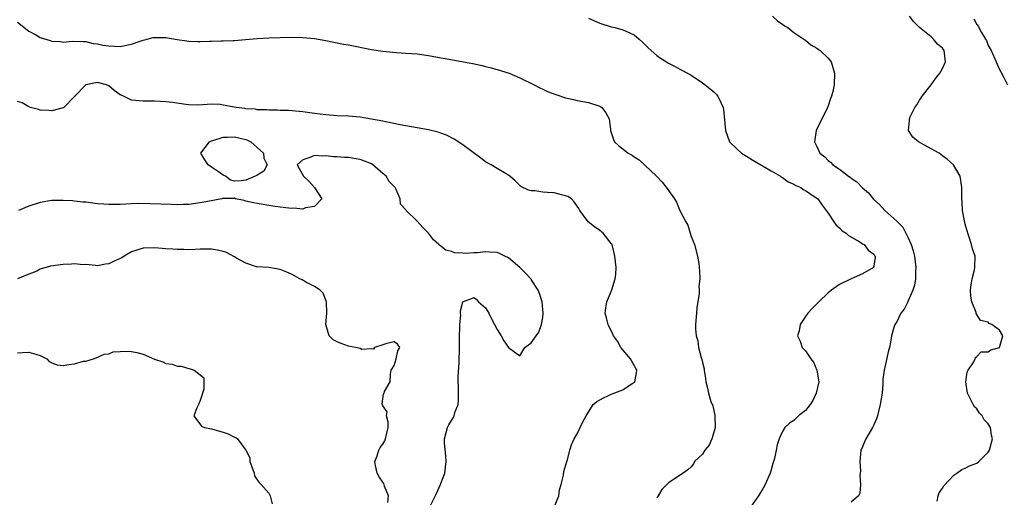
# Model space of a CAD drawing. Units: inches. Extents: x 2568000 to 2571000, y 1533000 to 1536000.
# Drawn here: x 2568901 to 2569074, y 1535777 to 1535860 of the extents above; entities that cross this region are included whole.
import ezdxf

# ---------------------------------------------------------------- set-up
doc = ezdxf.new("R2010")
doc.units = ezdxf.units.IN
doc.header["$MEASUREMENT"] = 0
doc.layers.add('LD25681533_2ft', color=93, linetype='Continuous')

msp = doc.modelspace()

# ---------------------------------------------------------------- linework, layer by layer
at = {"layer": 'LD25681533_2ft'}
for points, elevation in [([(2568901, 1535859.97), (2568901.54, 1535859.54), (2568902.18, 1535859), (2568903, 1535858.4), (2568904.32, 1535857.67), (2568905, 1535857.28), (2568906.74, 1535856.74), (2568907, 1535856.64), (2568908.56, 1535856.56), (2568909, 1535856.43), (2568910.6, 1535856.6), (2568912.57, 1535856.57), (2568913, 1535856.58), (2568914.24, 1535856.24), (2568915, 1535856.17), (2568915.94, 1535855.94), (2568917, 1535855.79), (2568919, 1535855.71), (2568921, 1535856.08), (2568922.67, 1535856.68), (2568923, 1535856.8), (2568923.71, 1535857), (2568924.74, 1535857.26), (2568925, 1535857.27), (2568927, 1535857.24), (2568929, 1535856.89), (2568930.67, 1535856.67), (2568931, 1535856.6), (2568932.59, 1535856.59), (2568933, 1535856.56), (2568934.63, 1535856.63), (2568935, 1535856.62), (2568936.68, 1535856.68), (2568937, 1535856.66), (2568938.75, 1535856.75), (2568939, 1535856.73), (2568940.94, 1535856.94), (2568943, 1535857.11), (2568945, 1535857.2), (2568949, 1535857.31), (2568951, 1535857.27), (2568953, 1535857.07), (2568955, 1535856.74), (2568958.11, 1535856.11), (2568959, 1535855.96), (2568963, 1535855.18), (2568965, 1535854.87), (2568966.72, 1535854.72), (2568967.36, 1535854.64), (2568969, 1535854.55), (2568971, 1535854.4), (2568973, 1535854.11), (2568973.93, 1535853.93), (2568976.55, 1535853.45), (2568980.73, 1535852.73), (2568982.39, 1535852.39), (2568983, 1535852.22), (2568983.98, 1535851.98), (2568985, 1535851.68), (2568987.09, 1535851), (2568989, 1535850.2), (2568991.5, 1535849), (2568992.46, 1535848.46), (2568993, 1535848.23), (2568993.84, 1535847.84), (2568995.28, 1535847.28), (2568997, 1535846.71), (2568998.39, 1535846.39), (2568999, 1535846.25), (2569001, 1535845.91), (2569003, 1535845.24), (2569003.36, 1535845), (2569004.05, 1535844.05), (2569004.64, 1535843), (2569004.84, 1535841.16), (2569004.88, 1535841), (2569005.39, 1535839.39), (2569005.56, 1535839), (2569006.31, 1535838.31), (2569007, 1535837.77), (2569007.95, 1535837), (2569008.64, 1535836.64), (2569009, 1535836.39), (2569009.86, 1535835.86), (2569012.92, 1535833), (2569013.94, 1535831.94), (2569014.81, 1535830.81), (2569015, 1535830.49), (2569016.05, 1535829), (2569016.42, 1535828.42), (2569017, 1535826.99), (2569018.07, 1535825), (2569018.4, 1535824.4), (2569018.84, 1535823), (2569019, 1535822.41), (2569019.56, 1535821), (2569020.09, 1535819), (2569020.31, 1535817.69), (2569020.4, 1535817), (2569020.44, 1535816.44), (2569020.49, 1535815), (2569020.36, 1535813.64), (2569020.39, 1535813), (2569020.37, 1535812.37), (2569020.01, 1535809.99), (2569019.9, 1535809), (2569019.76, 1535807), (2569019.77, 1535806.23), (2569019.87, 1535805), (2569020.16, 1535804.16), (2569020.3, 1535803), (2569020.76, 1535801.24), (2569020.89, 1535800.89), (2569021, 1535800.34), (2569021.26, 1535799.26), (2569021.27, 1535799), (2569021.53, 1535797.53), (2569021.58, 1535797), (2569021.88, 1535795.88), (2569022.03, 1535795), (2569022.46, 1535793.54), (2569022.77, 1535792.77), (2569023, 1535791.68), (2569023.14, 1535791.14), (2569023.16, 1535791), (2569023.19, 1535789), (2569023, 1535788.32), (2569022.6, 1535787), (2569022.14, 1535785.86), (2569021.38, 1535785), (2569021, 1535784.33), (2569019.59, 1535783), (2569019.39, 1535782.61), (2569019, 1535782.1), (2569018.41, 1535781.59), (2569017.58, 1535781), (2569015.75, 1535779.75), (2569015, 1535779.26), (2569013.86, 1535778.14), (2569013.2, 1535777), (2569013, 1535776.61)], 7640), ([(2569001, 1535860.65), (2569003, 1535859.8), (2569005, 1535859.15), (2569005.65, 1535859), (2569007, 1535858.63), (2569007.7, 1535858.3), (2569009, 1535857.74), (2569009.88, 1535857), (2569010.45, 1535856.45), (2569011, 1535855.95), (2569011.46, 1535855.46), (2569011.98, 1535855), (2569013, 1535854.12), (2569013.65, 1535853.65), (2569014.67, 1535853), (2569015, 1535852.8), (2569016.19, 1535852.19), (2569017, 1535851.75), (2569017.5, 1535851.5), (2569019, 1535850.66), (2569021, 1535849.35), (2569021.47, 1535849), (2569022.31, 1535848.3), (2569023, 1535847.69), (2569023.36, 1535847.36), (2569023.69, 1535847), (2569024.22, 1535845.78), (2569024.59, 1535845), (2569024.64, 1535844.64), (2569024.99, 1535841), (2569025.68, 1535839), (2569027, 1535837.79), (2569027.79, 1535837), (2569029, 1535836.31), (2569029.81, 1535835.81), (2569033, 1535833.92), (2569034.62, 1535833), (2569034.83, 1535832.83), (2569035, 1535832.74), (2569036.01, 1535832.01), (2569037, 1535831.57), (2569037.35, 1535831.35), (2569038.19, 1535831), (2569038.63, 1535830.63), (2569039, 1535830.47), (2569040.55, 1535829.45), (2569041, 1535829.13), (2569041.16, 1535829), (2569041.91, 1535827.91), (2569042.65, 1535827), (2569043, 1535826.49), (2569043.96, 1535825), (2569044.4, 1535824.4), (2569045, 1535823.92), (2569045.44, 1535823.44), (2569046.13, 1535823), (2569046.57, 1535822.57), (2569048.54, 1535821.46), (2569049, 1535821.16), (2569049.29, 1535821), (2569050.02, 1535820.02), (2569051, 1535819.31), (2569051.12, 1535819.12), (2569051.22, 1535819), (2569051.23, 1535818.77), (2569051, 1535817.25), (2569050.95, 1535817.05), (2569050.92, 1535817), (2569049, 1535815.9), (2569047, 1535815), (2569045, 1535813.99), (2569044.38, 1535813.62), (2569043.55, 1535813), (2569043, 1535812.56), (2569041.34, 1535811), (2569040.18, 1535809.82), (2569039.44, 1535809), (2569039, 1535808.42), (2569038.06, 1535807), (2569037.88, 1535805.88), (2569037.64, 1535805), (2569038.09, 1535804.09), (2569038.42, 1535803), (2569039, 1535802.4), (2569039.95, 1535801), (2569040.44, 1535800.44), (2569041, 1535799), (2569041.34, 1535797), (2569040.91, 1535795), (2569040.32, 1535793.68), (2569039.82, 1535793), (2569039, 1535791.97), (2569037.79, 1535791), (2569037, 1535790.19), (2569036.24, 1535789.76), (2569035.39, 1535789), (2569035, 1535788.26), (2569034.4, 1535787), (2569034.06, 1535785.94), (2569033.9, 1535785), (2569033.57, 1535783.57), (2569033.41, 1535783), (2569033.3, 1535782.7), (2569033, 1535781.59), (2569032.86, 1535781.14), (2569032.83, 1535781), (2569031.98, 1535779), (2569031.62, 1535778.38), (2569030.77, 1535777), (2569029.38, 1535775)], 7638), ([(2569033.22, 1535861), (2569034.15, 1535860.15), (2569035, 1535859.58), (2569035.33, 1535859.33), (2569035.91, 1535859), (2569037, 1535858.16), (2569038.73, 1535857), (2569038.88, 1535856.88), (2569039, 1535856.81), (2569039.96, 1535855.96), (2569041, 1535855.39), (2569041.23, 1535855.23), (2569041.6, 1535855), (2569043, 1535853.66), (2569043.54, 1535853), (2569044.12, 1535851), (2569044.04, 1535849), (2569043.82, 1535847.82), (2569043.6, 1535847), (2569043.41, 1535846.59), (2569042.9, 1535845.1), (2569042.87, 1535845), (2569040.9, 1535841), (2569040.61, 1535839), (2569041, 1535838.21), (2569041.55, 1535837), (2569042.38, 1535836.38), (2569043, 1535835.75), (2569043.42, 1535835.42), (2569043.78, 1535835), (2569045, 1535834.19), (2569046.57, 1535833), (2569046.83, 1535832.83), (2569047, 1535832.65), (2569048.01, 1535832.01), (2569049, 1535830.94), (2569050.05, 1535830.05), (2569050.89, 1535829), (2569051, 1535828.88), (2569052, 1535828), (2569052.91, 1535827), (2569055, 1535825.09), (2569056.05, 1535824.05), (2569056.6, 1535823), (2569057, 1535822.18), (2569057.53, 1535821), (2569057.9, 1535819.9), (2569058.08, 1535819), (2569058.34, 1535817), (2569058.28, 1535816.28), (2569058.28, 1535815), (2569058.11, 1535813.89), (2569057.8, 1535813), (2569057, 1535811.15), (2569056.92, 1535811), (2569056.32, 1535809.68), (2569055.73, 1535809), (2569055, 1535807.48), (2569054.67, 1535807), (2569054.5, 1535806.5), (2569054.1, 1535805), (2569053.93, 1535803.93), (2569053.74, 1535803), (2569053.53, 1535802.46), (2569053, 1535800.05), (2569052.8, 1535799), (2569052.58, 1535797.42), (2569052.58, 1535796.58), (2569052.42, 1535795), (2569052.11, 1535793), (2569051.79, 1535791.79), (2569051.61, 1535791), (2569051.48, 1535790.52), (2569051, 1535789.43), (2569050.78, 1535789), (2569049.56, 1535787), (2569048.8, 1535785.2), (2569048.73, 1535785), (2569048.55, 1535783), (2569048.64, 1535781.36), (2569048.62, 1535781), (2569048.56, 1535780.56), (2569048.66, 1535779), (2569048.52, 1535777.48), (2569048.3, 1535777), (2569047, 1535775.93)], 7636), ([(2569062.09, 1535776.09), (2569062.23, 1535777), (2569062.45, 1535777.55), (2569063, 1535778.35), (2569063.25, 1535778.75), (2569065, 1535780.64), (2569065.54, 1535781), (2569066.38, 1535781.62), (2569067, 1535781.86), (2569067.72, 1535782.28), (2569069, 1535782.75), (2569069.39, 1535783), (2569071, 1535784.63), (2569071.24, 1535785), (2569071.78, 1535787), (2569071.61, 1535787.61), (2569071.41, 1535789), (2569071, 1535789.61), (2569070.3, 1535790.3), (2569069.95, 1535791), (2569069.47, 1535791.47), (2569069, 1535792.24), (2569068.59, 1535792.59), (2569068.36, 1535793), (2569067.81, 1535794.19), (2569067.37, 1535795), (2569067.12, 1535797), (2569067.34, 1535798.66), (2569067.5, 1535799), (2569068.49, 1535800.49), (2569068.73, 1535801), (2569068.78, 1535801.21), (2569069, 1535801.39), (2569069.79, 1535802.21), (2569071, 1535802.2), (2569071.45, 1535802.55), (2569073, 1535803), (2569073.55, 1535805), (2569073, 1535806.04), (2569071.67, 1535807), (2569071.2, 1535807.2), (2569071, 1535807.41), (2569069.69, 1535807.69), (2569068.93, 1535808.93), (2569068.91, 1535809.09), (2569068.15, 1535811), (2569067.98, 1535811.98), (2569067.91, 1535813), (2569068.02, 1535813.98), (2569068.19, 1535815), (2569068.61, 1535816.61), (2569068.68, 1535817), (2569068.72, 1535819), (2569068.27, 1535820.27), (2569068.12, 1535821), (2569067.68, 1535822.32), (2569067.43, 1535823), (2569067, 1535824.58), (2569066.86, 1535825.14), (2569066.54, 1535827), (2569066.47, 1535828.47), (2569066.4, 1535829), (2569066.38, 1535829.62), (2569066.42, 1535831), (2569066.24, 1535832.24), (2569066.1, 1535833), (2569064.93, 1535835), (2569063.88, 1535835.88), (2569063, 1535836.57), (2569062.41, 1535837), (2569061, 1535837.79), (2569058.8, 1535839), (2569057.82, 1535839.82), (2569057.04, 1535841), (2569057.26, 1535842.74), (2569057.23, 1535843), (2569057.36, 1535843.36), (2569058.15, 1535845), (2569058.5, 1535845.5), (2569059, 1535846.29), (2569059.29, 1535846.71), (2569059.45, 1535847), (2569061, 1535848.97), (2569061.84, 1535850.16), (2569062.53, 1535851), (2569063, 1535851.83), (2569063.51, 1535853), (2569063.31, 1535855), (2569063, 1535855.43), (2569062.13, 1535856.13), (2569061.42, 1535857), (2569061, 1535857.37), (2569059, 1535859), (2569058.01, 1535860.01), (2569057.24, 1535861)], 7634), ([(2569068.52, 1535860.52), (2569069, 1535859.56), (2569069.24, 1535859.24), (2569069.83, 1535858.17), (2569070.57, 1535857), (2569070.72, 1535856.72), (2569071, 1535855.87), (2569071.51, 1535855), (2569072.42, 1535853), (2569072.58, 1535852.58), (2569073, 1535851.65), (2569073.25, 1535851.25), (2569073.73, 1535850.27), (2569074.42, 1535849)], 7632), ([(2568995.02, 1535775), (2568995.79, 1535777), (2568995.93, 1535778.07), (2568996.22, 1535779), (2568996.62, 1535780.62), (2568996.7, 1535781.3), (2568997.2, 1535783), (2568997.31, 1535783.31), (2568997.75, 1535785), (2568998.03, 1535785.97), (2568998.52, 1535787), (2568999, 1535787.88), (2569000.04, 1535789.96), (2569000.58, 1535791), (2569001, 1535791.69), (2569001.84, 1535793), (2569002.46, 1535793.54), (2569003, 1535793.8), (2569003.74, 1535794.26), (2569005.15, 1535794.85), (2569007, 1535795.55), (2569008.66, 1535796.66), (2569009, 1535796.86), (2569009.12, 1535797), (2569009.43, 1535798.57), (2569009.46, 1535799), (2569009.32, 1535799.32), (2569009, 1535799.92), (2569008.58, 1535800.58), (2569008.34, 1535801), (2569007, 1535802.59), (2569006.68, 1535803), (2569006.07, 1535804.07), (2569005.41, 1535805), (2569005.3, 1535805.3), (2569004.44, 1535807), (2569004.17, 1535808.17), (2569003.93, 1535809), (2569004.05, 1535809.95), (2569004.2, 1535811), (2569005.07, 1535813.07), (2569005.7, 1535815), (2569005.8, 1535815.8), (2569005.85, 1535817), (2569005.65, 1535819), (2569005.5, 1535819.5), (2569005.13, 1535821), (2569005, 1535821.22), (2569003.56, 1535823), (2569003, 1535823.49), (2569002.09, 1535824.09), (2569000.95, 1535825), (2568999.49, 1535827), (2568999.31, 1535827.31), (2568999, 1535827.75), (2568998.52, 1535828.52), (2568998.03, 1535829), (2568997.4, 1535829.4), (2568997, 1535829.56), (2568996.28, 1535829.72), (2568995, 1535830.04), (2568993.85, 1535830.15), (2568993, 1535830.16), (2568991.59, 1535830.41), (2568991, 1535830.41), (2568990.51, 1535830.51), (2568989.17, 1535831.17), (2568989, 1535831.37), (2568988.16, 1535832.16), (2568987.24, 1535833), (2568987, 1535833.18), (2568986.61, 1535833.39), (2568985, 1535834.35), (2568983.98, 1535835), (2568983, 1535835.5), (2568982.16, 1535836.16), (2568979, 1535838.46), (2568977.46, 1535839.46), (2568976.16, 1535840.16), (2568975, 1535840.6), (2568974.71, 1535840.71), (2568973, 1535841.13), (2568968, 1535842), (2568965.52, 1535842.48), (2568965, 1535842.61), (2568963, 1535842.98), (2568961, 1535843.31), (2568959, 1535843.47), (2568957, 1535843.55), (2568955, 1535843.7), (2568953, 1535843.95), (2568951, 1535844.24), (2568950.32, 1535844.32), (2568948.49, 1535844.49), (2568947, 1535844.51), (2568946.57, 1535844.57), (2568945, 1535844.53), (2568944.61, 1535844.61), (2568943, 1535844.62), (2568942.7, 1535844.7), (2568941, 1535844.79), (2568940.83, 1535844.83), (2568939.28, 1535845), (2568937, 1535845.43), (2568936.49, 1535845.51), (2568935, 1535845.57), (2568933.45, 1535845.45), (2568932.56, 1535845.44), (2568931, 1535845.46), (2568930.49, 1535845.51), (2568928.14, 1535845.86), (2568927, 1535846), (2568926.04, 1535846.04), (2568925, 1535846.12), (2568923, 1535846.12), (2568921, 1535846.31), (2568919.59, 1535847), (2568919.17, 1535847.17), (2568919, 1535847.25), (2568917.96, 1535847.96), (2568917, 1535848.81), (2568916.61, 1535849), (2568915, 1535849.39), (2568914.65, 1535849.35), (2568913.06, 1535849), (2568913, 1535848.97), (2568911.05, 1535847), (2568911.04, 1535846.96), (2568911, 1535846.92), (2568909.13, 1535845), (2568909, 1535844.93), (2568907, 1535844.45), (2568906.48, 1535844.48), (2568905, 1535844.52), (2568904.66, 1535844.66), (2568903.31, 1535845), (2568903, 1535845.11), (2568901.8, 1535845.8), (2568901, 1535846.08)], 7642), ([(2568973.42, 1535775.42), (2568974.47, 1535777.53), (2568975, 1535778.77), (2568975.09, 1535778.91), (2568975.15, 1535779.15), (2568975.84, 1535781), (2568975.97, 1535782.03), (2568976.07, 1535783), (2568976.03, 1535784.03), (2568975.78, 1535786.22), (2568975.77, 1535787), (2568976.08, 1535788.08), (2568976.3, 1535789), (2568976.57, 1535789.43), (2568977, 1535790.21), (2568977.33, 1535790.67), (2568977.46, 1535791), (2568977.62, 1535791.63), (2568978.17, 1535793), (2568978.24, 1535793.76), (2568978.25, 1535795), (2568978.22, 1535796.22), (2568978.18, 1535797), (2568978.17, 1535797.83), (2568978.36, 1535800.36), (2568978.42, 1535803), (2568978.42, 1535804.42), (2568978.48, 1535807), (2568978.63, 1535808.63), (2568978.62, 1535809), (2568978.58, 1535809.42), (2568979.01, 1535810.99), (2568981, 1535811.75), (2568981.42, 1535811.42), (2568981.77, 1535811), (2568983, 1535809.92), (2568983.56, 1535809), (2568984.02, 1535808.02), (2568984.57, 1535807), (2568985, 1535806.13), (2568985.74, 1535805), (2568986.17, 1535804.17), (2568987, 1535802.99), (2568989, 1535801.55), (2568989.89, 1535803), (2568991, 1535803.79), (2568991.83, 1535805), (2568992.34, 1535805.66), (2568992.8, 1535807), (2568993, 1535808.24), (2568993.08, 1535809), (2568992.9, 1535811), (2568992.44, 1535812.44), (2568992.2, 1535813), (2568991, 1535814.88), (2568990.9, 1535815), (2568989.99, 1535815.99), (2568989, 1535817), (2568987, 1535818.67), (2568986.38, 1535819), (2568985.43, 1535819.43), (2568985, 1535819.6), (2568983.66, 1535819.66), (2568983, 1535819.71), (2568981.55, 1535819.55), (2568981, 1535819.54), (2568979.43, 1535819.43), (2568979, 1535819.49), (2568977.56, 1535819.56), (2568977, 1535819.77), (2568976.05, 1535820.05), (2568974.9, 1535820.9), (2568974.82, 1535821), (2568973.86, 1535821.86), (2568972.97, 1535823), (2568971.97, 1535823.97), (2568971, 1535825.08), (2568969.08, 1535827), (2568969, 1535827.12), (2568968.07, 1535828.07), (2568968.02, 1535829), (2568967.35, 1535830.65), (2568967.16, 1535831), (2568967, 1535831.19), (2568966.08, 1535832.08), (2568965.55, 1535833), (2568965, 1535833.44), (2568963.22, 1535835), (2568963, 1535835.13), (2568961, 1535835.93), (2568959, 1535836.24), (2568958.26, 1535836.26), (2568957, 1535836.37), (2568956.37, 1535836.37), (2568955, 1535836.55), (2568954.49, 1535836.49), (2568953, 1535836.6), (2568952.23, 1535836.23), (2568951, 1535835.86), (2568949.98, 1535835), (2568951.07, 1535833), (2568952.07, 1535832.07), (2568953.03, 1535831), (2568954.3, 1535829), (2568953, 1535827.69), (2568951.42, 1535827.42), (2568951, 1535827.2), (2568949.38, 1535827.38), (2568949, 1535827.32), (2568947.53, 1535827.53), (2568947, 1535827.57), (2568945.75, 1535827.75), (2568943, 1535828.18), (2568942.34, 1535828.34), (2568941, 1535828.62), (2568940.7, 1535828.7), (2568939.19, 1535829), (2568939, 1535829.11), (2568938.92, 1535829.08), (2568937, 1535829.1), (2568936.94, 1535829.06), (2568936.77, 1535829), (2568934.62, 1535828.62), (2568933, 1535828.29), (2568931, 1535828.04), (2568930, 1535828), (2568929, 1535827.98), (2568928, 1535828), (2568924.16, 1535828.16), (2568922.19, 1535828.19), (2568921, 1535828.17), (2568919, 1535828.05), (2568918.05, 1535828.05), (2568917, 1535828.01), (2568916.1, 1535828.1), (2568915, 1535828.16), (2568913, 1535828.41), (2568912.46, 1535828.46), (2568911, 1535828.62), (2568910.64, 1535828.64), (2568909, 1535828.75), (2568907, 1535828.72), (2568906.67, 1535828.67), (2568905, 1535828.37), (2568903, 1535827.72), (2568901.21, 1535827)], 7644), ([(2568965.85, 1535775.85), (2568965.99, 1535777), (2568965.27, 1535778.73), (2568965.16, 1535779.16), (2568965, 1535779.42), (2568964.35, 1535780.35), (2568964, 1535781), (2568963.7, 1535782.3), (2568963.59, 1535783), (2568963.99, 1535783.99), (2568964.27, 1535785), (2568964.55, 1535785.45), (2568965, 1535786.05), (2568965.34, 1535786.66), (2568965.47, 1535787), (2568965.9, 1535789), (2568965.93, 1535789.93), (2568965.65, 1535791), (2568965.73, 1535791.73), (2568965, 1535792.8), (2568964.88, 1535793.12), (2568965.13, 1535794.87), (2568965.22, 1535795), (2568965.31, 1535795.31), (2568966.27, 1535797), (2568966.32, 1535798.32), (2568966.47, 1535799), (2568967, 1535799.86), (2568967.35, 1535801), (2568967.62, 1535802.38), (2568967.94, 1535803), (2568967.57, 1535803.57), (2568967, 1535803.97), (2568965.71, 1535803.71), (2568965, 1535803.45), (2568963.56, 1535803), (2568963.33, 1535802.67), (2568963, 1535802.73), (2568961.34, 1535802.66), (2568961, 1535802.79), (2568960.2, 1535803), (2568959, 1535803.24), (2568957.71, 1535803.71), (2568957, 1535804), (2568956.32, 1535804.32), (2568955.6, 1535805), (2568955.02, 1535807), (2568955.17, 1535809), (2568955.1, 1535811), (2568955.09, 1535811.09), (2568955, 1535811.27), (2568954.52, 1535812.52), (2568954.03, 1535813), (2568953, 1535813.68), (2568951.63, 1535814.37), (2568950.84, 1535814.84), (2568950.48, 1535815), (2568949, 1535815.8), (2568948.17, 1535816.17), (2568947, 1535816.65), (2568945, 1535816.98), (2568943, 1535817.1), (2568942.88, 1535817.12), (2568941, 1535817.73), (2568939.39, 1535818.61), (2568939, 1535818.86), (2568937.6, 1535819.6), (2568937, 1535819.81), (2568936.03, 1535820.03), (2568935, 1535820.21), (2568934.18, 1535820.18), (2568933, 1535820.19), (2568932.13, 1535820.13), (2568931, 1535820.1), (2568930.12, 1535820.12), (2568929, 1535820.13), (2568928.21, 1535820.21), (2568927, 1535820.26), (2568926.34, 1535820.34), (2568925, 1535820.45), (2568923, 1535820.4), (2568921, 1535819.73), (2568919.68, 1535819), (2568919.29, 1535818.71), (2568919, 1535818.57), (2568917.91, 1535818.09), (2568917, 1535817.61), (2568916.42, 1535817.58), (2568915, 1535817.3), (2568914.68, 1535817.32), (2568913, 1535817.54), (2568912.51, 1535817.49), (2568911, 1535817.65), (2568910.45, 1535817.55), (2568909, 1535817.51), (2568906.8, 1535817.2), (2568905, 1535816.68), (2568904.38, 1535816.38), (2568903, 1535815.8), (2568901, 1535815)], 7646), ([(2568901, 1535802.03), (2568901.9, 1535802.1), (2568903, 1535802.17), (2568904.19, 1535801.81), (2568905, 1535801.6), (2568906.12, 1535801), (2568906.54, 1535800.54), (2568907, 1535800.33), (2568907.95, 1535799.95), (2568909, 1535799.85), (2568909.99, 1535799.99), (2568911, 1535800.1), (2568912.59, 1535800.59), (2568913, 1535800.6), (2568914.3, 1535801), (2568914.81, 1535801.19), (2568916.19, 1535801.81), (2568917, 1535801.87), (2568917.79, 1535802.21), (2568919, 1535802.28), (2568919.63, 1535802.37), (2568921, 1535802.29), (2568921.89, 1535802.11), (2568923, 1535801.79), (2568925, 1535800.97), (2568926.48, 1535800.48), (2568927, 1535800.21), (2568928.07, 1535800.07), (2568929, 1535799.7), (2568929.69, 1535799.69), (2568931, 1535799.29), (2568931.27, 1535799.27), (2568931.93, 1535799), (2568933, 1535798.19), (2568933.66, 1535797.66), (2568933.67, 1535795.67), (2568933, 1535793.7), (2568932.72, 1535793), (2568932.4, 1535792.4), (2568931.9, 1535791), (2568933.22, 1535789.22), (2568933.75, 1535789), (2568935, 1535788.72), (2568936.36, 1535788.36), (2568937, 1535788.15), (2568937.89, 1535787.89), (2568939, 1535787.3), (2568939.25, 1535787.25), (2568939.54, 1535787), (2568941, 1535785.02), (2568941.67, 1535783.67), (2568941.68, 1535783), (2568942.07, 1535782.07), (2568942.45, 1535781), (2568942.53, 1535780.53), (2568943, 1535779.84), (2568943.35, 1535779.35), (2568943.68, 1535779), (2568945, 1535777.49), (2568945.27, 1535777), (2568945.63, 1535775.63)], 7648)]:
    msp.add_lwpolyline(points, dxfattribs=dict(at, elevation=elevation))
at = {"layer": 'LD25681533_2ft', "elevation": 7644}
msp.add_lwpolyline([(2568935, 1535834.55), (2568934.42, 1535835), (2568933.82, 1535835.82), (2568933.09, 1535837), (2568934.63, 1535839), (2568935, 1535839.16), (2568935.21, 1535839.22), (2568937, 1535839.82), (2568937.81, 1535839.81), (2568939, 1535839.9), (2568941, 1535839.41), (2568941.3, 1535839.3), (2568941.86, 1535839), (2568942.45, 1535838.45), (2568943, 1535837.98), (2568944.09, 1535837), (2568944.16, 1535836.16), (2568944.71, 1535835), (2568944.16, 1535833.84), (2568943, 1535833.18), (2568942.91, 1535833.09), (2568942.64, 1535833), (2568941, 1535832.27), (2568940.16, 1535832.16), (2568939, 1535832.12), (2568938.31, 1535832.31), (2568937.45, 1535833), (2568937, 1535833.18), (2568936.39, 1535833.61)], close=True, dxfattribs=at)

doc.saveas('drawing.dxf')
